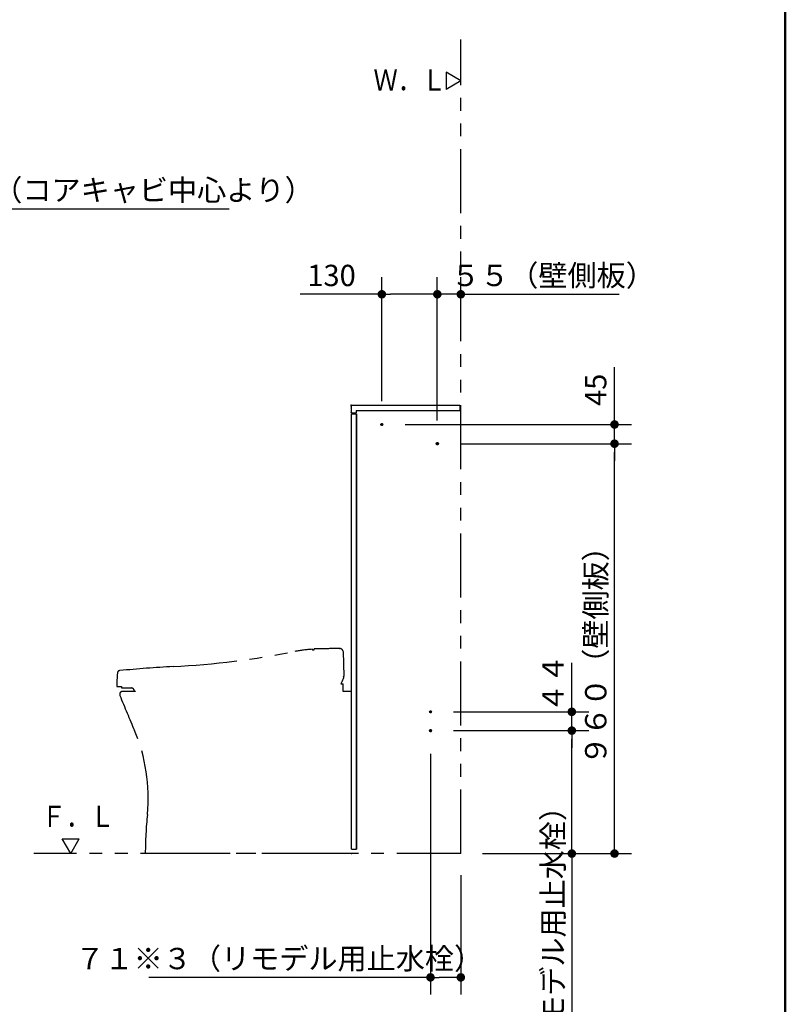
# Model space of a CAD drawing. Units: millimetres. Extents: x -395 to 257, y 7 to 287.
# Drawn here: x -100 to -10, y 67 to 182 of the extents above; entities that cross this region are included whole.
import ezdxf

# ---------------------------------------------------------------- set-up
doc = ezdxf.new("R2010")
doc.units = ezdxf.units.MM
doc.linetypes.add('CENTER', pattern=[12, 7.5, -1.5, 1.5, -1.5])
doc.linetypes.add('PHANTOM', pattern=[15, 7.5, -1.5, 1.5, -1.5, 1.5, -1.5])
doc.layers.add('AV', color=7, linetype='Continuous')
doc.styles.get("Standard").update_dxf_attribs({"font": 'ROMANS', "bigfont": 'BIGFONT'})
doc.dimstyles.new('ISO-25', dxfattribs={"dimtxt": 2.5, "dimasz": 2.5, "dimexe": 1.25, "dimexo": 0.625, "dimtad": 1, "dimtxsty": 'Standard', "dimcen": 2.5, "dimadec": 0, "dimazin": 0, "dimtfac": 1, "dimtmove": 0, "dimatfit": 3, "dimfxl": 1, "dimarcsym": 0})

# ---------------------------------------------------------------- blocks, each defined once
blk = doc.blocks.new('VIS-UWCAA-R0003')
at = {"color": 23, "linetype": 'Continuous'}
for p, q in [((-3, 0), (-255, 0)), ((-255, 0), (-255, -12)), ((-12, -12), (-255, -12)), ((-12, -12), (-12, -18)), ((-1, -18), (-12, -18)), ((0, -3), (0, -17))]:
    blk.add_line(p, q, dxfattribs=at)
for centre, radius, start, end in [((-3, -3), 3, 360, 90), ((-1, -17), 1, 270, 360)]:
    blk.add_arc(centre, radius, start, end, dxfattribs=at)
at = {"color": 0}
blk.add_point((0, 0), dxfattribs=at)
blk = doc.blocks.new('VIS-UWCAA-R0013')
at = {"color": 0, "linetype": 'PHANTOM'}
for p, q in [((-65.35, 108.4), (-65.35, 108.31)), ((-65.2, 108.32), (-65.19, 108.42)), ((-62.21, 108.5), (-62.18, 108.5)), ((-62.13, 108.5), (-62.18, 108.5)), ((-61.8, 108.23), (-61.79, 108.15)), ((-61.79, 108.15), (-61.71, 105.28)), ((-61.86, 104.75), (-61.73, 105)), ((-61.7, 105.1), (-61.71, 105.23)), ((-88.25, 104.06), (-87.75, 104.06)), ((-87.75, 104.06), (-87.75, 104)), ((-87.65, 103.9), (-86.6, 103.9)), ((-61.86, 104.75), (-62.04, 104.38)), ((-62.04, 104.38), (-61.78, 104.38)), ((-61.78, 104.3), (-61.78, 104.38)), ((-61.78, 103.94), (-61.78, 104.3)), ((-61.78, 103.5), (-61.78, 103.94)), ((-86.1, 103.5), (-87.6, 103.5)), ((-86.25, 103.6), (-86.25, 103.65)), ((-86.23, 103.58), (-86.25, 103.6)), ((-60.8, 103.5), (-61.78, 103.5)), ((-60.8, 84.5), (-84.95, 84.5))]:
    blk.add_line(p, q, dxfattribs=at)
for centre, radius, start, end in [((-64.52, 93.45), 15, 93.2988, 101.1906), ((-65.38, 108.4), 0.025, 0, 93.2988), ((-65.12, 108.41), 0.075, 90.7193, 172.666), ((-62.22, -153.12), 261.62, 90.256, 90.6354), ((-62.8, -44.12), 152.62, 89.779, 90.222), ((-62.16, 108.13), 0.372, 16.7951, 85.76), ((-86.75, 205.84), 99.56, 272.913, 281.1906), ((-60.7, 46.02), 62.47, 94.1285, 94.2725), ((-75.35, -18.44), 125, 92.9066, 95.782), ((-63.31, 103.44), 25, 174.9199, 178.4715), ((-87.92, 105.63), 0.3, 95.782, 174.9199), ((-61.74, 105.28), 0.0224, 271.8719, 1.4342), ((-61.74, 105.23), 0.0273, 6.1095, 90.1126), ((-61.74, 105.28), 0.0224, 269.9414, 271.8719), ((-61.74, 105.23), 0.0273, 90.1126, 91.7007), ((-61.89, 105.1), 0.186, 328.5274, 359.0393), ((-88.25, 104.11), 0.05, 178.4715, 270), ((-87.65, 104), 0.1, 181.9537, 270), ((-86.6, 103.55), 0.35, 19.4781, 90), ((-87.6, 103.15), 0.35, 90, 202.0544), ((143.78, 196.89), 250, 202.0544, 203.0768), ((-86.25, 103.68), 0.025, 199.3744, 270), ((-86.1, 103.65), 0.15, 210, 270), ((-104.61, 91.06), 20, 354.3597, 23.0768), ((-34.95, 84.18), 50, 174.3597, 179.6334)]:
    blk.add_arc(centre, radius, start, end, dxfattribs=at)
at = {"color": 0}
blk.add_point((-60.8, 84.5), dxfattribs=at)
blk = doc.blocks.new('VIS-UWCAA-R0015')
at = {"color": 0, "linetype": 'Continuous'}
for p, q in [((-93.68, 84.5), (-94.68, 86.23)), ((-94.68, 86.23), (-92.68, 86.23)), ((-93.68, 84.5), (-92.68, 86.23))]:
    blk.add_line(p, q, dxfattribs=at)
blk = doc.blocks.new('VIS-UWCAA-R0016')
at = {"color": 0, "linetype": 'Continuous'}
for p, q in [((-48, 175), (-49.73, 176)), ((-49.73, 176), (-49.73, 174)), ((-48, 175), (-49.73, 174))]:
    blk.add_line(p, q, dxfattribs=at)
blk = doc.blocks.new('_DOT')
at = {"color": 0, "linetype": 'ByBlock', "lineweight": -2}
blk.add_line((-0.5, 0), (-1, 0), dxfattribs=at)
at = {"color": 0, "linetype": 'ByBlock', "const_width": 0.5}
blk.add_lwpolyline([(-0.25, 0, 1), (0.25, 0, 1)], format="xyb", close=True, dxfattribs=at)
blk = doc.blocks.new('*D35')
at = {"color": 0, "lineweight": -2}
for p, q in [((-48.84, 98.9), (-33, 98.9)), ((-35, 85.5), (-35, 97.9)), ((-45.46, 84.5), (-33, 84.5)), ((-35, 84.5), (-35, 49.8))]:
    blk.add_line(p, q, dxfattribs=at)
at = {"layer": 'Defpoints', "color": 0}
for p in [(-51.38, 98.9), (-35, 98.9), (-48, 84.5)]:
    blk.add_point(p, dxfattribs=at)
at = {"color": 0, "lineweight": -2}
for p, rotation in [((-35, 98.9), 90), ((-35, 84.5), 270)]:
    blk.add_blockref('_DOT', p, dxfattribs=dict(at, rotation=rotation))
at = {"color": 0, "insert": (-36.88, 66.14), "char_height": 2.5, "attachment_point": 5, "rotation": 90}
blk.add_mtext('２８８※３（リモデル用止水栓）', dxfattribs=at)
blk = doc.blocks.new('*D36')
at = {"color": 0, "lineweight": -2}
for p, q in [((-35, 101.1), (-35, 106.82)), ((-35, 102.1), (-35, 103.1)), ((-48.84, 101.1), (-33, 101.1)), ((-35, 98.9), (-35, 101.1)), ((-35, 97.9), (-35, 96.9))]:
    blk.add_line(p, q, dxfattribs=at)
at = {"layer": 'Defpoints', "color": 0}
for p in [(-51.38, 101.1), (-35, 101.1), (-51.38, 98.9)]:
    blk.add_point(p, dxfattribs=at)
at = {"color": 0, "lineweight": -2}
for p, rotation in [((-35, 101.1), 270), ((-35, 98.9), 90)]:
    blk.add_blockref('_DOT', p, dxfattribs=dict(at, rotation=rotation))
at = {"color": 0, "insert": (-36.88, 104.41), "char_height": 2.5, "attachment_point": 5, "rotation": 90}
blk.add_mtext('４４', dxfattribs=at)
blk = doc.blocks.new('*D37')
at = {"color": 0, "lineweight": -2}
for p, q in [((-51.55, 96.19), (-51.55, 68)), ((-48, 81.96), (-48, 68)), ((-51.55, 70), (-84.52, 70)), ((-49, 70), (-50.55, 70))]:
    blk.add_line(p, q, dxfattribs=at)
at = {"layer": 'Defpoints', "color": 0}
for p in [(-51.55, 98.73), (-48, 84.5), (-51.55, 70)]:
    blk.add_point(p, dxfattribs=at)
at = {"color": 0, "lineweight": -2, "rotation": 180}
blk.add_blockref('_DOT', (-51.55, 70), dxfattribs=at)
at = {"color": 0, "lineweight": -2}
blk.add_blockref('_DOT', (-48, 70), dxfattribs=at)
at = {"color": 0, "insert": (-69.26, 71.88), "char_height": 2.5, "attachment_point": 5}
blk.add_mtext('７１※３（リモデル用止水栓）', dxfattribs=at)
blk = doc.blocks.new('*D38')
at = {"color": 0, "lineweight": -2}
for p, q in [((-48.035, 132.5), (-28, 132.5)), ((-30, 85.5), (-30, 131.5)), ((-45.46, 84.5), (-28, 84.5))]:
    blk.add_line(p, q, dxfattribs=at)
at = {"layer": 'Defpoints', "color": 0}
for p in [(-50.575, 132.5), (-30, 132.5), (-48, 84.5)]:
    blk.add_point(p, dxfattribs=at)
at = {"color": 0, "lineweight": -2}
for p, rotation in [((-30, 132.5), 90), ((-30, 84.5), 270)]:
    blk.add_blockref('_DOT', p, dxfattribs=dict(at, rotation=rotation))
at = {"color": 0, "insert": (-31.875, 108.5), "char_height": 2.5, "attachment_point": 5, "rotation": 90}
blk.add_mtext('９６０（壁側板）', dxfattribs=at)
blk = doc.blocks.new('*D39')
at = {"color": 0, "lineweight": -2}
for p, q in [((-30, 134.75), (-30, 141.46)), ((-30, 135.75), (-30, 136.75)), ((-54.53, 134.75), (-28, 134.75)), ((-30, 132.5), (-30, 134.75)), ((-30, 131.5), (-30, 130.5))]:
    blk.add_line(p, q, dxfattribs=at)
at = {"layer": 'Defpoints', "color": 0}
for p in [(-57.07, 134.75), (-30, 134.75), (-50.57, 132.5)]:
    blk.add_point(p, dxfattribs=at)
at = {"color": 0, "lineweight": -2}
for p, rotation in [((-30, 134.75), 270), ((-30, 132.5), 90)]:
    blk.add_blockref('_DOT', p, dxfattribs=dict(at, rotation=rotation))
at = {"color": 0, "insert": (-31.88, 138.81), "char_height": 2.5, "attachment_point": 5, "rotation": 90}
blk.add_mtext('45', dxfattribs=at)
blk = doc.blocks.new('*D40')
at = {"color": 0, "lineweight": -2}
for p, q in [((-50.75, 135.22), (-50.75, 152)), ((-51.75, 150), (-52.75, 150)), ((-48, 150), (-50.75, 150)), ((-48, 150), (-29.44, 150)), ((-47, 150), (-46, 150))]:
    blk.add_line(p, q, dxfattribs=at)
at = {"layer": 'Defpoints', "color": 0}
for p in [(-50.75, 150), (-48, 145.07), (-50.75, 132.68)]:
    blk.add_point(p, dxfattribs=at)
at = {"color": 0, "lineweight": -2}
blk.add_blockref('_DOT', (-50.75, 150), dxfattribs=at)
at = {"color": 0, "lineweight": -2, "rotation": 180}
blk.add_blockref('_DOT', (-48, 150), dxfattribs=at)
at = {"color": 0, "insert": (-37.21, 151.88), "char_height": 2.5, "attachment_point": 5}
blk.add_mtext('５５（壁側板）', dxfattribs=at)
blk = doc.blocks.new('*D41')
at = {"color": 0, "lineweight": -2}
for p, q in [((-57.25, 137.47), (-57.25, 152)), ((-57.25, 150), (-66.8, 150)), ((-51.75, 150), (-56.25, 150))]:
    blk.add_line(p, q, dxfattribs=at)
at = {"layer": 'Defpoints', "color": 0}
for p in [(-57.25, 150), (-57.25, 134.93), (-50.75, 132.68)]:
    blk.add_point(p, dxfattribs=at)
at = {"color": 0, "lineweight": -2, "rotation": 180}
blk.add_blockref('_DOT', (-57.25, 150), dxfattribs=at)
at = {"color": 0, "lineweight": -2}
blk.add_blockref('_DOT', (-50.75, 150), dxfattribs=at)
at = {"color": 0, "insert": (-63.14, 151.88), "char_height": 2.5, "attachment_point": 5}
blk.add_mtext('130', dxfattribs=at)
blk = doc.blocks.new('*D46')
at = {"color": 0, "lineweight": -2}
for p, q in [((-132.75, 144.69), (-132.75, 162)), ((-119.92, 125.22), (-119.92, 162)), ((-131.75, 160), (-120.92, 160)), ((-119.92, 160), (-75.11, 160))]:
    blk.add_line(p, q, dxfattribs=at)
at = {"layer": 'Defpoints', "color": 0}
for p in [(-119.92, 160), (-132.75, 142.15), (-119.92, 122.68)]:
    blk.add_point(p, dxfattribs=at)
at = {"color": 0, "lineweight": -2, "rotation": 180}
blk.add_blockref('_DOT', (-132.75, 160), dxfattribs=at)
at = {"color": 0, "lineweight": -2}
blk.add_blockref('_DOT', (-119.92, 160), dxfattribs=at)
at = {"color": 0, "insert": (-92.52, 161.88), "char_height": 2.5, "attachment_point": 5}
blk.add_mtext('２５６．５（コアキャビ中心より）', dxfattribs=at)
blk = doc.blocks.new('VIS-UWCAA-R0009')
at = {"color": 0, "linetype": 'Continuous', "lineweight": 50}
blk.add_line((-10, 10), (-10, 287), dxfattribs=at)

msp = doc.modelspace()

# ---------------------------------------------------------------- linework, layer by layer
at = {"color": 20, "linetype": 'PHANTOM'}
for q in [(-48, 179.82816989), (-98, 84.5)]:
    msp.add_line((-48, 84.5), q, dxfattribs=at)
at = {"color": 20, "linetype": 'Continuous'}
for p, q in [((-60.8, 85), (-60.8, 136)), ((-60.8, 136), (-60.2, 136)), ((-60.2, 85), (-60.2, 136)), ((-60.2, 136), (-60.2, 85)), ((-60.2, 136), (-60.2, 85.05)), ((-60.2, 116.0125), (-60.2, 115.8875)), ((-60.2, 115.625), (-60.2, 113.875)), ((-60.2, 113.6125), (-60.2, 113.4875)), ((-60.799923, 110.296073), (-60.805504, 110.29578)), ((-60.2, 106.15), (-60.2, 85)), ((-60.2, 85), (-60.2, 106.15)), ((-60.2, 105.5375), (-60.2, 105.6625)), ((-60.2, 103.525), (-60.2, 105.275)), ((-60.2, 103.1375), (-60.2, 103.2625)), ((-60.2, 101.0875), (-60.2, 101.2125)), ((-60.2, 101.0875), (-60.2, 101.2125)), ((-60.2, 101.0875), (-60.2, 101.2125)), ((-60.2, 101.0875), (-60.2, 101.2125)), ((-60.2, 101.0875), (-60.2, 101.2125)), ((-60.2, 101.0875), (-60.2, 101.2125)), ((-60.2, 101.0875), (-60.2, 101.2125)), ((-60.2, 95.5125), (-60.2, 95.3875)), ((-60.2, 95.125), (-60.2, 93.375)), ((-60.2, 93.1125), (-60.2, 92.9875)), ((-60.2, 87.8875), (-60.2, 88.0125)), ((-60.2, 85.875), (-60.2, 87.625)), ((-60.2, 87.5625), (-60.2, 87.4375)), ((-60.2, 87.5625), (-60.2, 87.4375)), ((-60.2, 87.5625), (-60.2, 87.4375)), ((-60.2, 87.5625), (-60.2, 87.4375)), ((-60.2, 87.5625), (-60.2, 87.4375)), ((-60.2, 87.5625), (-60.2, 87.4375)), ((-60.2, 87.5625), (-60.2, 87.4375)), ((-60.2, 85.4875), (-60.2, 85.6125)), ((-60.8, 85), (-60.2, 85)), ((-60.2, 85), (-60.2, 85.050203))]:
    msp.add_line(p, q, dxfattribs=at)
at = {"color": 7, "linetype": 'CENTER'}
for p, q in [((-57.25, 134.925), (-57.25, 134.575)), ((-57.425, 134.75), (-57.075, 134.75)), ((-50.75, 132.675), (-50.75, 132.325)), ((-50.925, 132.5), (-50.575, 132.5)), ((-51.725, 101.1), (-51.375, 101.1)), ((-51.55, 101.275), (-51.55, 100.925)), ((-51.725, 98.9), (-51.375, 98.9)), ((-51.55, 99.075), (-51.55, 98.725))]:
    msp.add_line(p, q, dxfattribs=at)
at = {"color": 7, "linetype": 'Continuous'}
for centre in [(-57.25, 134.75), (-50.75, 132.5), (-51.55, 101.1), (-51.55, 98.9)]:
    msp.add_circle(centre, 0.125, dxfattribs=at)

# ---------------------------------------------------------------- block references
at = {"color": 7}
for name in ['VIS-UWCAA-R0016', 'VIS-UWCAA-R0013', 'VIS-UWCAA-R0015']:
    msp.add_blockref(name, (0, 0), dxfattribs=at)
at = {"color": 7, "xscale": 0.05, "yscale": -0.05, "zscale": 0.05, "rotation": -180}
msp.add_blockref('VIS-UWCAA-R0003', (-60.85, 137), dxfattribs=at)
at = {"layer": 'AV', "color": 7}
msp.add_blockref('VIS-UWCAA-R0009', (0, 0), dxfattribs=at)

# ---------------------------------------------------------------- texts
at = {"color": 7, "char_height": 2.5, "attachment_point": 7}
for s, insert in [('{\\W0.833333;Ｗ．Ｌ}', (-58.22761244, 173.8375566)), ('{\\W0.833333;Ｆ．Ｌ}', (-97.08142276, 87.60705081))]:
    msp.add_mtext(s, dxfattribs=dict(at, insert=insert))

# ---------------------------------------------------------------- dimensions: what is measured, and where the dimension line sits
at = {"color": 7}
for base, p1, p2, angle, text, override, picture, middle in [((-119.925, 160), (-132.75, 142.14875649), (-119.925, 122.67896136), 180, '２５６．５（コアキャビ中心より）', {"dimtxt": 2.5, "dimasz": 1, "dimexe": 2, "dimexo": 2.54, "dimgap": 0.625, "dimtad": 1, "dimtih": 0, "dimtoh": 0, "dimdec": 1, "dimdsep": 46, "dimblk1": 'DOT', "dimblk2": 'DOT', "dimsah": 1, "dimse1": 0, "dimse2": 0, "dimtmove": 0}, '*D46', (-92.52482277, 160)), ((-30, 134.75), (-50.575, 132.5), (-57.075, 134.75), 270, '45', {"dimtxt": 2.5, "dimasz": 1, "dimexe": 2, "dimexo": 2.54, "dimgap": 0.625, "dimtad": 1, "dimtih": 0, "dimtoh": 0, "dimdec": 0, "dimdsep": 46, "dimblk1": 'DOT', "dimblk2": 'DOT', "dimsah": 1, "dimse1": 1, "dimse2": 0, "dimtmove": 0}, '*D39', (-30, 138.80982274)), ((-30, 132.5), (-48, 84.5), (-50.575, 132.5), 270, '９６０（壁側板）', {"dimtxt": 2.5, "dimasz": 1, "dimexe": 2, "dimexo": 2.54, "dimgap": 0.625, "dimtad": 1, "dimtih": 0, "dimtoh": 0, "dimdec": 0, "dimdsep": 46, "dimblk1": 'DOT', "dimblk2": 'DOT', "dimsah": 1, "dimse1": 0, "dimse2": 0, "dimtmove": 0}, '*D38', (-30, 108.5)), ((-35, 101.1), (-51.375, 98.9), (-51.375, 101.1), 270, '４４', {"dimtxt": 2.5, "dimasz": 1, "dimexe": 2, "dimexo": 2.54, "dimgap": 0.625, "dimtad": 1, "dimtih": 0, "dimtoh": 0, "dimdec": 0, "dimdsep": 46, "dimblk1": 'DOT', "dimblk2": 'DOT', "dimsah": 1, "dimse1": 1, "dimse2": 0, "dimtmove": 0}, '*D36', (-35, 104.40786503)), ((-35, 98.9), (-48, 84.5), (-51.375, 98.9), 270, '２８８※３（リモデル用止水栓）', {"dimtxt": 2.5, "dimasz": 1, "dimexe": 2, "dimexo": 2.54, "dimgap": 0.625, "dimtad": 1, "dimtih": 0, "dimtoh": 0, "dimdec": 0, "dimdsep": 46, "dimblk1": 'DOT', "dimblk2": 'DOT', "dimsah": 1, "dimse1": 0, "dimse2": 0, "dimtmove": 0}, '*D35', (-35, 66.13600654))]:
    dim = msp.add_linear_dim(base=base, p1=p1, p2=p2, angle=angle, text=text, dimstyle='ISO-25', override=override, dxfattribs=at)
    dim.commit()
    dim.dimension.update_dxf_attribs({"geometry": picture, "text_midpoint": middle, "dimtype": 160})
for base, p1, p2, text, override, picture, middle in [((-57.25, 150), (-50.75, 132.675), (-57.25, 134.925), '130', {"dimtxt": 2.5, "dimasz": 1, "dimexe": 2, "dimexo": 2.54, "dimgap": 0.625, "dimtad": 1, "dimtih": 0, "dimtoh": 0, "dimdec": 0, "dimdsep": 46, "dimblk1": 'DOT', "dimblk2": 'DOT', "dimsah": 1, "dimse1": 1, "dimse2": 0, "dimtmove": 0}, '*D41', (-63.14218221, 150)), ((-50.75, 150), (-48, 145.06958459), (-50.75, 132.675), '５５（壁側板）', {"dimtxt": 2.5, "dimasz": 1, "dimexe": 2, "dimexo": 2.54, "dimgap": 0.625, "dimtad": 1, "dimtih": 0, "dimtoh": 0, "dimdec": 0, "dimdsep": 46, "dimblk1": 'DOT', "dimblk2": 'DOT', "dimsah": 1, "dimse1": 1, "dimse2": 0, "dimtmove": 0}, '*D40', (-37.20563189, 150)), ((-51.55, 70), (-48, 84.5), (-51.55, 98.725), '７１※３（リモデル用止水栓）', {"dimtxt": 2.5, "dimasz": 1, "dimexe": 2, "dimexo": 2.54, "dimgap": 0.625, "dimtad": 1, "dimtih": 0, "dimtoh": 0, "dimdec": 0, "dimdsep": 46, "dimblk1": 'DOT', "dimblk2": 'DOT', "dimsah": 1, "dimse1": 0, "dimse2": 0, "dimtmove": 0}, '*D37', (-69.25640379, 70))]:
    dim = msp.add_linear_dim(base=base, p1=p1, p2=p2, text=text, dimstyle='ISO-25', override=override, dxfattribs=at)
    dim.commit()
    dim.dimension.update_dxf_attribs({"geometry": picture, "text_midpoint": middle, "dimtype": 160})

doc.saveas('drawing.dxf')
